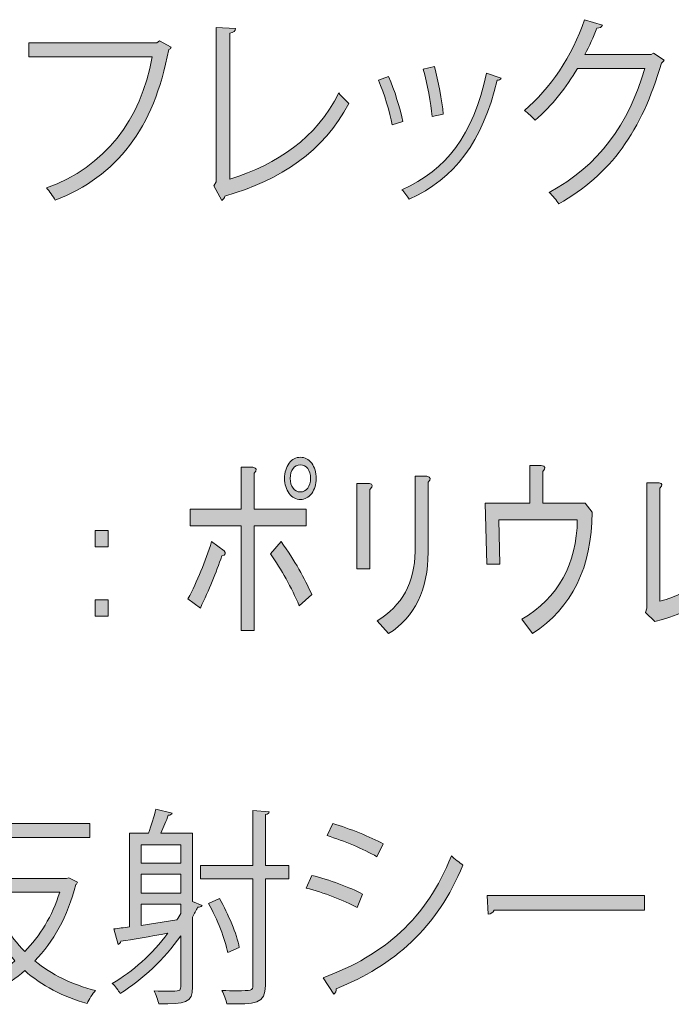
# Model space of a CAD drawing. Units: inches. Extents: x 24 to 195, y 16 to 280.
# Drawn here: x 123 to 135, y 16 to 34 of the extents above; entities that cross this region are included whole.
import ezdxf

# ---------------------------------------------------------------- set-up
doc = ezdxf.new("R2010")
doc.units = ezdxf.units.IN
doc.header["$MEASUREMENT"] = 0

# ---------------------------------------------------------------- blocks, each defined once
blk = doc.blocks.new('block 6')
h = blk.add_hatch(color=18)
h.dxf.hatch_style = 2
edge = h.paths.add_edge_path()
edge.add_spline(control_points=[(135.06, 33.114), (135.046, 33.095), (135.029, 33.076), (135.008, 33.061), (134.647, 31.821), (134.082, 31.025), (133.131, 30.489), (133.09, 30.554), (133.024, 30.642), (132.955, 30.699), (133.858, 31.185), (134.416, 31.951), (134.702, 32.965), (134.702, 32.965), (133.472, 32.965), (133.472, 32.965), (133.272, 32.621), (133.007, 32.288), (132.7, 32.02), (132.652, 32.073), (132.573, 32.146), (132.504, 32.196), (132.972, 32.598), (133.369, 33.183), (133.603, 33.857), (133.603, 33.857), (133.93, 33.754), (133.93, 33.754), (133.916, 33.715), (133.875, 33.704), (133.83, 33.704), (133.761, 33.535), (133.689, 33.375), (133.61, 33.222), (133.61, 33.222), (134.822, 33.222), (134.822, 33.222), (134.822, 33.222), (134.864, 33.244), (134.864, 33.244), (134.864, 33.244), (135.06, 33.114), (135.06, 33.114)], knot_values=[0, 0, 0, 0, 1, 1, 1, 2, 2, 2, 3, 3, 3, 4, 4, 4, 5, 5, 5, 6, 6, 6, 7, 7, 7, 8, 8, 8, 9, 9, 9, 10, 10, 10, 11, 11, 11, 12, 12, 12, 13, 13, 13, 14, 14, 14, 14], degree=3, periodic=1)
h = blk.add_hatch(color=18)
h.dxf.hatch_style = 2
edge = h.paths.add_edge_path()
edge.add_spline(control_points=[(127.116, 30.944), (127.991, 31.216), (128.687, 31.683), (129.111, 32.517), (129.156, 32.452), (129.242, 32.372), (129.293, 32.326), (128.828, 31.446), (128.06, 30.933), (127.023, 30.63), (127.016, 30.6), (126.996, 30.566), (126.968, 30.554), (126.968, 30.554), (126.823, 30.822), (126.823, 30.822), (126.823, 30.822), (126.865, 30.895), (126.865, 30.895), (126.865, 30.895), (126.865, 33.715), (126.865, 33.715), (126.865, 33.715), (127.219, 33.696), (127.219, 33.696), (127.216, 33.654), (127.185, 33.62), (127.116, 33.612), (127.116, 33.612), (127.116, 30.944), (127.116, 30.944)], knot_values=[0, 0, 0, 0, 1, 1, 1, 2, 2, 2, 3, 3, 3, 4, 4, 4, 5, 5, 5, 6, 6, 6, 7, 7, 7, 8, 8, 8, 9, 9, 9, 10, 10, 10, 10], degree=3, periodic=1)
h = blk.add_hatch(color=18)
h.dxf.hatch_style = 2
edge = h.paths.add_edge_path()
edge.add_spline(control_points=[(126.042, 33.352), (126.031, 33.333), (126.017, 33.317), (125.997, 33.31), (125.725, 31.859), (125.049, 30.998), (123.923, 30.558), (123.885, 30.623), (123.809, 30.726), (123.764, 30.78), (124.832, 31.166), (125.487, 32.02), (125.694, 33.179), (125.694, 33.179), (123.441, 33.179), (123.441, 33.179), (123.441, 33.179), (123.441, 33.436), (123.441, 33.436), (123.441, 33.436), (125.783, 33.436), (125.783, 33.436), (125.783, 33.436), (125.831, 33.47), (125.831, 33.47), (125.831, 33.47), (126.042, 33.352), (126.042, 33.352)], knot_values=[0, 0, 0, 0, 1, 1, 1, 2, 2, 2, 3, 3, 3, 4, 4, 4, 5, 5, 5, 6, 6, 6, 7, 7, 7, 8, 8, 8, 9, 9, 9, 9], degree=3, periodic=1)
h = blk.add_hatch(color=18)
h.dxf.hatch_style = 2
edge = h.paths.add_edge_path()
edge.add_spline(control_points=[(130.02, 32.816), (130.123, 32.582), (130.237, 32.215), (130.278, 31.993), (130.278, 31.993), (130.085, 31.936), (130.085, 31.936), (130.044, 32.158), (129.937, 32.506), (129.834, 32.751), (129.834, 32.751), (130.02, 32.816), (130.02, 32.816)], knot_values=[0, 0, 0, 0, 1, 1, 1, 2, 2, 2, 3, 3, 3, 4, 4, 4, 4], degree=3, periodic=1)
edge = h.paths.add_edge_path()
edge.add_spline(control_points=[(132.077, 32.789), (132.07, 32.755), (132.035, 32.747), (132.004, 32.751), (131.736, 31.633), (131.229, 30.948), (130.395, 30.573), (130.368, 30.619), (130.306, 30.707), (130.261, 30.749), (131.085, 31.109), (131.556, 31.737), (131.808, 32.877), (131.808, 32.877), (132.077, 32.789), (132.077, 32.789)], knot_values=[0, 0, 0, 0, 1, 1, 1, 2, 2, 2, 3, 3, 3, 4, 4, 4, 5, 5, 5, 5], degree=3, periodic=1)
edge = h.paths.add_edge_path()
edge.add_spline(control_points=[(130.857, 33), (130.929, 32.743), (130.995, 32.376), (131.019, 32.131), (131.019, 32.131), (130.816, 32.089), (130.816, 32.089), (130.795, 32.334), (130.73, 32.686), (130.654, 32.95), (130.654, 32.95), (130.857, 33), (130.857, 33)], knot_values=[0, 0, 0, 0, 1, 1, 1, 2, 2, 2, 3, 3, 3, 4, 4, 4, 4], degree=3, periodic=1)
at = {"lineweight": 0}
for points, knots in [([(135.06, 33.114), (135.046, 33.095), (135.029, 33.076), (135.008, 33.061), (134.647, 31.821), (134.082, 31.025), (133.131, 30.489), (133.09, 30.554), (133.024, 30.642), (132.955, 30.699), (133.858, 31.185), (134.416, 31.951), (134.702, 32.965), (134.702, 32.965), (133.472, 32.965), (133.472, 32.965), (133.272, 32.621), (133.007, 32.288), (132.7, 32.02), (132.652, 32.073), (132.573, 32.146), (132.504, 32.196), (132.972, 32.598), (133.369, 33.183), (133.603, 33.857), (133.603, 33.857), (133.93, 33.754), (133.93, 33.754), (133.916, 33.715), (133.875, 33.704), (133.83, 33.704), (133.761, 33.535), (133.689, 33.375), (133.61, 33.222), (133.61, 33.222), (134.822, 33.222), (134.822, 33.222), (134.822, 33.222), (134.864, 33.244), (134.864, 33.244), (134.864, 33.244), (135.06, 33.114), (135.06, 33.114)], [0, 0, 0, 0, 1, 1, 1, 2, 2, 2, 3, 3, 3, 4, 4, 4, 5, 5, 5, 6, 6, 6, 7, 7, 7, 8, 8, 8, 9, 9, 9, 10, 10, 10, 11, 11, 11, 12, 12, 12, 13, 13, 13, 14, 14, 14, 14]), ([(127.116, 30.944), (127.991, 31.216), (128.687, 31.683), (129.111, 32.517), (129.156, 32.452), (129.242, 32.372), (129.293, 32.326), (128.828, 31.446), (128.06, 30.933), (127.023, 30.63), (127.016, 30.6), (126.996, 30.566), (126.968, 30.554), (126.968, 30.554), (126.823, 30.822), (126.823, 30.822), (126.823, 30.822), (126.865, 30.895), (126.865, 30.895), (126.865, 30.895), (126.865, 33.715), (126.865, 33.715), (126.865, 33.715), (127.219, 33.696), (127.219, 33.696), (127.216, 33.654), (127.185, 33.62), (127.116, 33.612), (127.116, 33.612), (127.116, 30.944), (127.116, 30.944)], [0, 0, 0, 0, 1, 1, 1, 2, 2, 2, 3, 3, 3, 4, 4, 4, 5, 5, 5, 6, 6, 6, 7, 7, 7, 8, 8, 8, 9, 9, 9, 10, 10, 10, 10]), ([(126.042, 33.352), (126.031, 33.333), (126.017, 33.317), (125.997, 33.31), (125.725, 31.859), (125.049, 30.998), (123.923, 30.558), (123.885, 30.623), (123.809, 30.726), (123.764, 30.78), (124.832, 31.166), (125.487, 32.02), (125.694, 33.179), (125.694, 33.179), (123.441, 33.179), (123.441, 33.179), (123.441, 33.179), (123.441, 33.436), (123.441, 33.436), (123.441, 33.436), (125.783, 33.436), (125.783, 33.436), (125.783, 33.436), (125.831, 33.47), (125.831, 33.47), (125.831, 33.47), (126.042, 33.352), (126.042, 33.352)], [0, 0, 0, 0, 1, 1, 1, 2, 2, 2, 3, 3, 3, 4, 4, 4, 5, 5, 5, 6, 6, 6, 7, 7, 7, 8, 8, 8, 9, 9, 9, 9]), ([(130.857, 33), (130.929, 32.743), (130.995, 32.376), (131.019, 32.131), (131.019, 32.131), (130.816, 32.089), (130.816, 32.089), (130.795, 32.334), (130.73, 32.686), (130.654, 32.95), (130.654, 32.95), (130.857, 33), (130.857, 33)], [0, 0, 0, 0, 1, 1, 1, 2, 2, 2, 3, 3, 3, 4, 4, 4, 4]), ([(130.02, 32.816), (130.123, 32.582), (130.237, 32.215), (130.278, 31.993), (130.278, 31.993), (130.085, 31.936), (130.085, 31.936), (130.044, 32.158), (129.937, 32.506), (129.834, 32.751), (129.834, 32.751), (130.02, 32.816), (130.02, 32.816)], [0, 0, 0, 0, 1, 1, 1, 2, 2, 2, 3, 3, 3, 4, 4, 4, 4]), ([(132.077, 32.789), (132.07, 32.755), (132.035, 32.747), (132.004, 32.751), (131.736, 31.633), (131.229, 30.948), (130.395, 30.573), (130.368, 30.619), (130.306, 30.707), (130.261, 30.749), (131.085, 31.109), (131.556, 31.737), (131.808, 32.877), (131.808, 32.877), (132.077, 32.789), (132.077, 32.789)], [0, 0, 0, 0, 1, 1, 1, 2, 2, 2, 3, 3, 3, 4, 4, 4, 5, 5, 5, 5])]:
    blk.add_open_spline(points, degree=3, knots=knots, dxfattribs=at)
blk = doc.blocks.new('block 26')
h = blk.add_hatch(color=29)
h.dxf.hatch_style = 2
edge = h.paths.add_edge_path()
edge.add_spline(control_points=[(127.01, 24.148), (127.052, 24.102), (127.038, 24.07), (126.969, 24.052), (126.866, 23.749), (126.735, 23.432), (126.576, 23.101), (126.576, 23.101), (126.349, 23.266), (126.349, 23.266), (126.521, 23.597), (126.666, 23.946), (126.783, 24.314), (126.783, 24.314), (127.01, 24.148), (127.01, 24.148)], knot_values=[0, 0, 0, 0, 1, 1, 1, 2, 2, 2, 3, 3, 3, 4, 4, 4, 5, 5, 5, 5], degree=3, periodic=1)
edge = h.paths.add_edge_path()
edge.add_spline(control_points=[(127.558, 24.906), (127.558, 24.906), (128.509, 24.906), (128.509, 24.906), (128.509, 24.906), (128.509, 24.603), (128.509, 24.603), (128.509, 24.603), (127.558, 24.603), (127.558, 24.603), (127.558, 24.603), (127.558, 22.688), (127.558, 22.688), (127.558, 22.688), (127.32, 22.688), (127.32, 22.688), (127.32, 22.688), (127.32, 24.603), (127.32, 24.603), (127.32, 24.603), (126.39, 24.603), (126.39, 24.603), (126.39, 24.603), (126.39, 24.906), (126.39, 24.906), (126.39, 24.906), (127.32, 24.906), (127.32, 24.906), (127.32, 24.906), (127.32, 25.678), (127.32, 25.678), (127.32, 25.678), (127.537, 25.678), (127.537, 25.678), (127.613, 25.659), (127.62, 25.623), (127.558, 25.568), (127.558, 25.568), (127.558, 24.906), (127.558, 24.906)], knot_values=[0, 0, 0, 0, 1, 1, 1, 2, 2, 2, 3, 3, 3, 4, 4, 4, 5, 5, 5, 6, 6, 6, 7, 7, 7, 8, 8, 8, 9, 9, 9, 10, 10, 10, 11, 11, 11, 12, 12, 12, 13, 13, 13, 13], degree=3, periodic=1)
edge = h.paths.add_edge_path()
edge.add_spline(control_points=[(128.054, 24.314), (128.302, 23.964), (128.488, 23.643), (128.612, 23.349), (128.612, 23.349), (128.385, 23.142), (128.385, 23.142), (128.24, 23.482), (128.065, 23.799), (127.858, 24.093), (127.858, 24.093), (128.054, 24.314), (128.054, 24.314)], knot_values=[0, 0, 0, 0, 1, 1, 1, 2, 2, 2, 3, 3, 3, 4, 4, 4, 4], degree=3, periodic=1)
edge = h.paths.add_edge_path()
edge.add_spline(control_points=[(128.406, 25.085), (128.323, 25.085), (128.254, 25.122), (128.199, 25.196), (128.144, 25.269), (128.116, 25.361), (128.116, 25.471), (128.116, 25.582), (128.144, 25.673), (128.199, 25.747), (128.254, 25.82), (128.323, 25.857), (128.406, 25.857), (128.488, 25.857), (128.557, 25.82), (128.612, 25.747), (128.667, 25.673), (128.695, 25.582), (128.695, 25.471), (128.695, 25.361), (128.667, 25.269), (128.612, 25.196), (128.557, 25.122), (128.488, 25.085), (128.406, 25.085), (128.406, 25.085), (128.406, 25.085), (128.406, 25.085)], knot_values=[0, 0, 0, 0, 1, 1, 1, 2, 2, 2, 3, 3, 3, 4, 4, 4, 5, 5, 5, 6, 6, 6, 7, 7, 7, 8, 8, 8, 9, 9, 9, 9], degree=3, periodic=1)
edge = h.paths.add_edge_path()
edge.add_spline(control_points=[(128.406, 25.223), (128.461, 25.223), (128.506, 25.246), (128.54, 25.292), (128.574, 25.338), (128.592, 25.398), (128.592, 25.471), (128.592, 25.545), (128.574, 25.604), (128.54, 25.65), (128.506, 25.696), (128.461, 25.719), (128.406, 25.719), (128.35, 25.719), (128.306, 25.696), (128.271, 25.65), (128.237, 25.604), (128.22, 25.545), (128.22, 25.471), (128.22, 25.398), (128.237, 25.338), (128.271, 25.292), (128.306, 25.246), (128.35, 25.223), (128.406, 25.223), (128.406, 25.223), (128.406, 25.223), (128.406, 25.223)], knot_values=[0, 0, 0, 0, 1, 1, 1, 2, 2, 2, 3, 3, 3, 4, 4, 4, 5, 5, 5, 6, 6, 6, 7, 7, 7, 8, 8, 8, 9, 9, 9, 9], degree=3, periodic=1)
h = blk.add_hatch(color=29)
h.dxf.hatch_style = 2
edge = h.paths.add_edge_path()
edge.add_spline(control_points=[(133.739, 24.851), (133.739, 23.85), (133.377, 23.11), (132.653, 22.633), (132.653, 22.633), (132.457, 22.894), (132.457, 22.894), (133.125, 23.298), (133.463, 23.905), (133.47, 24.713), (133.47, 24.713), (132.033, 24.713), (132.033, 24.713), (132.033, 24.713), (132.054, 23.9), (132.054, 23.9), (132.054, 23.9), (131.816, 23.9), (131.816, 23.9), (131.816, 23.9), (131.785, 25.017), (131.785, 25.017), (131.785, 25.017), (132.602, 25.017), (132.602, 25.017), (132.602, 25.017), (132.602, 25.706), (132.602, 25.706), (132.602, 25.706), (132.808, 25.706), (132.808, 25.706), (132.891, 25.696), (132.901, 25.659), (132.839, 25.595), (132.839, 25.595), (132.839, 25.017), (132.839, 25.017), (132.839, 25.017), (133.615, 25.017), (133.615, 25.017), (133.615, 25.017), (133.739, 24.851), (133.739, 24.851)], knot_values=[0, 0, 0, 0, 1, 1, 1, 2, 2, 2, 3, 3, 3, 4, 4, 4, 5, 5, 5, 6, 6, 6, 7, 7, 7, 8, 8, 8, 9, 9, 9, 10, 10, 10, 11, 11, 11, 12, 12, 12, 13, 13, 13, 14, 14, 14, 14], degree=3, periodic=1)
h = blk.add_hatch(color=29)
h.dxf.hatch_style = 2
edge = h.paths.add_edge_path()
edge.add_spline(control_points=[(129.677, 23.818), (129.677, 23.818), (129.439, 23.818), (129.439, 23.818), (129.439, 23.818), (129.439, 25.375), (129.439, 25.375), (129.439, 25.375), (129.667, 25.375), (129.667, 25.375), (129.735, 25.366), (129.739, 25.329), (129.677, 25.265), (129.677, 25.265), (129.677, 23.818), (129.677, 23.818)], knot_values=[0, 0, 0, 0, 1, 1, 1, 2, 2, 2, 3, 3, 3, 4, 4, 4, 5, 5, 5, 5], degree=3, periodic=1)
edge = h.paths.add_edge_path()
edge.add_spline(control_points=[(130.741, 24.121), (130.741, 23.432), (130.5, 22.936), (130.018, 22.633), (130.018, 22.633), (129.811, 22.867), (129.811, 22.867), (130.266, 23.142), (130.497, 23.565), (130.504, 24.135), (130.504, 24.135), (130.504, 25.513), (130.504, 25.513), (130.504, 25.513), (130.721, 25.513), (130.721, 25.513), (130.79, 25.494), (130.796, 25.458), (130.741, 25.402), (130.741, 25.402), (130.741, 24.121), (130.741, 24.121)], knot_values=[0, 0, 0, 0, 1, 1, 1, 2, 2, 2, 3, 3, 3, 4, 4, 4, 5, 5, 5, 6, 6, 6, 7, 7, 7, 7], degree=3, periodic=1)
h = blk.add_hatch(color=29)
h.dxf.hatch_style = 2
edge = h.paths.add_edge_path()
edge.add_spline(control_points=[(134.979, 23.225), (135.613, 23.381), (136.074, 23.808), (136.364, 24.507), (136.364, 24.507), (136.539, 24.272), (136.539, 24.272), (136.209, 23.501), (135.658, 23.027), (134.886, 22.853), (134.886, 22.853), (134.72, 23.018), (134.72, 23.018), (134.72, 23.018), (134.741, 23.101), (134.741, 23.101), (134.741, 23.101), (134.741, 25.389), (134.741, 25.389), (134.741, 25.389), (134.969, 25.389), (134.969, 25.389), (135.031, 25.379), (135.034, 25.347), (134.979, 25.292), (134.979, 25.292), (134.979, 23.225), (134.979, 23.225)], knot_values=[0, 0, 0, 0, 1, 1, 1, 2, 2, 2, 3, 3, 3, 4, 4, 4, 5, 5, 5, 6, 6, 6, 7, 7, 7, 8, 8, 8, 9, 9, 9, 9], degree=3, periodic=1)
h = blk.add_hatch(color=29)
h.dxf.hatch_style = 2
h.paths.add_polyline_path([(124.654, 24.52), (124.892, 24.52), (124.892, 24.217), (124.654, 24.217)])
h.paths.add_polyline_path([(124.654, 23.253), (124.892, 23.253), (124.892, 22.95), (124.654, 22.95)])
at = {"lineweight": 0}
for points in [[(124.654, 24.52), (124.892, 24.52), (124.892, 24.217), (124.654, 24.217), (124.654, 24.52)], [(124.654, 23.253), (124.892, 23.253), (124.892, 22.95), (124.654, 22.95), (124.654, 23.253)]]:
    blk.add_lwpolyline(points, dxfattribs=at)
for points, knots in [([(128.406, 25.085), (128.323, 25.085), (128.254, 25.122), (128.199, 25.196), (128.144, 25.269), (128.116, 25.361), (128.116, 25.471), (128.116, 25.582), (128.144, 25.673), (128.199, 25.747), (128.254, 25.82), (128.323, 25.857), (128.406, 25.857), (128.488, 25.857), (128.557, 25.82), (128.612, 25.747), (128.667, 25.673), (128.695, 25.582), (128.695, 25.471), (128.695, 25.361), (128.667, 25.269), (128.612, 25.196), (128.557, 25.122), (128.488, 25.085), (128.406, 25.085), (128.406, 25.085), (128.406, 25.085), (128.406, 25.085)], [0, 0, 0, 0, 1, 1, 1, 2, 2, 2, 3, 3, 3, 4, 4, 4, 5, 5, 5, 6, 6, 6, 7, 7, 7, 8, 8, 8, 9, 9, 9, 9]), ([(127.558, 24.906), (127.558, 24.906), (128.509, 24.906), (128.509, 24.906), (128.509, 24.906), (128.509, 24.603), (128.509, 24.603), (128.509, 24.603), (127.558, 24.603), (127.558, 24.603), (127.558, 24.603), (127.558, 22.688), (127.558, 22.688), (127.558, 22.688), (127.32, 22.688), (127.32, 22.688), (127.32, 22.688), (127.32, 24.603), (127.32, 24.603), (127.32, 24.603), (126.39, 24.603), (126.39, 24.603), (126.39, 24.603), (126.39, 24.906), (126.39, 24.906), (126.39, 24.906), (127.32, 24.906), (127.32, 24.906), (127.32, 24.906), (127.32, 25.678), (127.32, 25.678), (127.32, 25.678), (127.537, 25.678), (127.537, 25.678), (127.613, 25.659), (127.62, 25.623), (127.558, 25.568), (127.558, 25.568), (127.558, 24.906), (127.558, 24.906)], [0, 0, 0, 0, 1, 1, 1, 2, 2, 2, 3, 3, 3, 4, 4, 4, 5, 5, 5, 6, 6, 6, 7, 7, 7, 8, 8, 8, 9, 9, 9, 10, 10, 10, 11, 11, 11, 12, 12, 12, 13, 13, 13, 13]), ([(128.406, 25.223), (128.461, 25.223), (128.506, 25.246), (128.54, 25.292), (128.574, 25.338), (128.592, 25.398), (128.592, 25.471), (128.592, 25.545), (128.574, 25.604), (128.54, 25.65), (128.506, 25.696), (128.461, 25.719), (128.406, 25.719), (128.35, 25.719), (128.306, 25.696), (128.271, 25.65), (128.237, 25.604), (128.22, 25.545), (128.22, 25.471), (128.22, 25.398), (128.237, 25.338), (128.271, 25.292), (128.306, 25.246), (128.35, 25.223), (128.406, 25.223), (128.406, 25.223), (128.406, 25.223), (128.406, 25.223)], [0, 0, 0, 0, 1, 1, 1, 2, 2, 2, 3, 3, 3, 4, 4, 4, 5, 5, 5, 6, 6, 6, 7, 7, 7, 8, 8, 8, 9, 9, 9, 9]), ([(133.739, 24.851), (133.739, 23.85), (133.377, 23.11), (132.653, 22.633), (132.653, 22.633), (132.457, 22.894), (132.457, 22.894), (133.125, 23.298), (133.463, 23.905), (133.47, 24.713), (133.47, 24.713), (132.033, 24.713), (132.033, 24.713), (132.033, 24.713), (132.054, 23.9), (132.054, 23.9), (132.054, 23.9), (131.816, 23.9), (131.816, 23.9), (131.816, 23.9), (131.785, 25.017), (131.785, 25.017), (131.785, 25.017), (132.602, 25.017), (132.602, 25.017), (132.602, 25.017), (132.602, 25.706), (132.602, 25.706), (132.602, 25.706), (132.808, 25.706), (132.808, 25.706), (132.891, 25.696), (132.901, 25.659), (132.839, 25.595), (132.839, 25.595), (132.839, 25.017), (132.839, 25.017), (132.839, 25.017), (133.615, 25.017), (133.615, 25.017), (133.615, 25.017), (133.739, 24.851), (133.739, 24.851)], [0, 0, 0, 0, 1, 1, 1, 2, 2, 2, 3, 3, 3, 4, 4, 4, 5, 5, 5, 6, 6, 6, 7, 7, 7, 8, 8, 8, 9, 9, 9, 10, 10, 10, 11, 11, 11, 12, 12, 12, 13, 13, 13, 14, 14, 14, 14]), ([(130.741, 24.121), (130.741, 23.432), (130.5, 22.936), (130.018, 22.633), (130.018, 22.633), (129.811, 22.867), (129.811, 22.867), (130.266, 23.142), (130.497, 23.565), (130.504, 24.135), (130.504, 24.135), (130.504, 25.513), (130.504, 25.513), (130.504, 25.513), (130.721, 25.513), (130.721, 25.513), (130.79, 25.494), (130.796, 25.458), (130.741, 25.402), (130.741, 25.402), (130.741, 24.121), (130.741, 24.121)], [0, 0, 0, 0, 1, 1, 1, 2, 2, 2, 3, 3, 3, 4, 4, 4, 5, 5, 5, 6, 6, 6, 7, 7, 7, 7]), ([(134.979, 23.225), (135.613, 23.381), (136.074, 23.808), (136.364, 24.507), (136.364, 24.507), (136.539, 24.272), (136.539, 24.272), (136.209, 23.501), (135.658, 23.027), (134.886, 22.853), (134.886, 22.853), (134.72, 23.018), (134.72, 23.018), (134.72, 23.018), (134.741, 23.101), (134.741, 23.101), (134.741, 23.101), (134.741, 25.389), (134.741, 25.389), (134.741, 25.389), (134.969, 25.389), (134.969, 25.389), (135.031, 25.379), (135.034, 25.347), (134.979, 25.292), (134.979, 25.292), (134.979, 23.225), (134.979, 23.225)], [0, 0, 0, 0, 1, 1, 1, 2, 2, 2, 3, 3, 3, 4, 4, 4, 5, 5, 5, 6, 6, 6, 7, 7, 7, 8, 8, 8, 9, 9, 9, 9]), ([(129.677, 23.818), (129.677, 23.818), (129.439, 23.818), (129.439, 23.818), (129.439, 23.818), (129.439, 25.375), (129.439, 25.375), (129.439, 25.375), (129.667, 25.375), (129.667, 25.375), (129.735, 25.366), (129.739, 25.329), (129.677, 25.265), (129.677, 25.265), (129.677, 23.818), (129.677, 23.818)], [0, 0, 0, 0, 1, 1, 1, 2, 2, 2, 3, 3, 3, 4, 4, 4, 5, 5, 5, 5]), ([(127.01, 24.148), (127.052, 24.102), (127.038, 24.07), (126.969, 24.052), (126.866, 23.749), (126.735, 23.432), (126.576, 23.101), (126.576, 23.101), (126.349, 23.266), (126.349, 23.266), (126.521, 23.597), (126.666, 23.946), (126.783, 24.314), (126.783, 24.314), (127.01, 24.148), (127.01, 24.148)], [0, 0, 0, 0, 1, 1, 1, 2, 2, 2, 3, 3, 3, 4, 4, 4, 5, 5, 5, 5]), ([(128.054, 24.314), (128.302, 23.964), (128.488, 23.643), (128.612, 23.349), (128.612, 23.349), (128.385, 23.142), (128.385, 23.142), (128.24, 23.482), (128.065, 23.799), (127.858, 24.093), (127.858, 24.093), (128.054, 24.314), (128.054, 24.314)], [0, 0, 0, 0, 1, 1, 1, 2, 2, 2, 3, 3, 3, 4, 4, 4, 4])]:
    blk.add_open_spline(points, degree=3, knots=knots, dxfattribs=at)
blk = doc.blocks.new('block 49')
h = blk.add_hatch(color=18)
h.dxf.hatch_style = 2
edge = h.paths.add_edge_path()
edge.add_spline(control_points=[(126.434, 18.982), (126.434, 18.982), (126.434, 17.735), (126.434, 17.735), (126.434, 17.735), (126.609, 17.662), (126.609, 17.662), (126.592, 17.635), (126.561, 17.628), (126.527, 17.631), (126.499, 17.57), (126.465, 17.513), (126.434, 17.451), (126.434, 17.451), (126.434, 16.173), (126.434, 16.173), (126.434, 15.871), (126.299, 15.863), (125.814, 15.863), (125.8, 15.928), (125.765, 16.036), (125.734, 16.1), (125.831, 16.097), (125.92, 16.097), (125.993, 16.097), (126.192, 16.097), (126.217, 16.097), (126.217, 16.177), (126.217, 16.177), (126.217, 17.107), (126.217, 17.107), (125.913, 16.678), (125.524, 16.311), (125.111, 16.054), (125.08, 16.104), (125.014, 16.192), (124.966, 16.238), (125.338, 16.453), (125.696, 16.774), (125.982, 17.157), (125.655, 17.096), (125.338, 17.042), (125.121, 17.007), (125.118, 16.977), (125.097, 16.958), (125.076, 16.95), (125.076, 16.95), (124.994, 17.233), (124.994, 17.233), (125.08, 17.245), (125.176, 17.256), (125.283, 17.272), (125.283, 17.272), (125.283, 18.982), (125.283, 18.982), (125.283, 18.982), (125.627, 18.982), (125.627, 18.982), (125.679, 19.12), (125.734, 19.296), (125.762, 19.422), (125.762, 19.422), (126.062, 19.35), (126.062, 19.35), (126.055, 19.327), (126.031, 19.315), (125.989, 19.311), (125.955, 19.22), (125.903, 19.093), (125.851, 18.982), (125.851, 18.982), (126.434, 18.982), (126.434, 18.982)], knot_values=[0, 0, 0, 0, 1, 1, 1, 2, 2, 2, 3, 3, 3, 4, 4, 4, 5, 5, 5, 6, 6, 6, 7, 7, 7, 8, 8, 8, 9, 9, 9, 10, 10, 10, 11, 11, 11, 12, 12, 12, 13, 13, 13, 14, 14, 14, 15, 15, 15, 16, 16, 16, 17, 17, 17, 18, 18, 18, 19, 19, 19, 20, 20, 20, 21, 21, 21, 22, 22, 22, 23, 23, 23, 24, 24, 24, 24], degree=3, periodic=1)
h.paths.add_polyline_path([(126.217, 18.772), (125.493, 18.772), (125.493, 18.435), (126.217, 18.435)])
h.paths.add_polyline_path([(126.217, 17.888), (126.217, 18.232), (125.493, 18.232), (125.493, 17.888)])
edge = h.paths.add_edge_path()
edge.add_spline(control_points=[(125.493, 17.689), (125.493, 17.689), (125.493, 17.299), (125.493, 17.299), (125.493, 17.299), (126.144, 17.398), (126.144, 17.398), (126.172, 17.436), (126.192, 17.475), (126.217, 17.517), (126.217, 17.517), (126.217, 17.689), (126.217, 17.689), (126.217, 17.689), (125.493, 17.689), (125.493, 17.689)], knot_values=[0, 0, 0, 0, 1, 1, 1, 2, 2, 2, 3, 3, 3, 4, 4, 4, 5, 5, 5, 5], degree=3, periodic=1)
edge = h.paths.add_edge_path()
edge.add_spline(control_points=[(128.194, 18.393), (128.194, 18.393), (128.194, 18.152), (128.194, 18.152), (128.194, 18.152), (127.767, 18.152), (127.767, 18.152), (127.767, 18.152), (127.767, 16.2), (127.767, 16.2), (127.767, 15.867), (127.584, 15.855), (127.061, 15.863), (127.047, 15.928), (127.006, 16.039), (126.971, 16.108), (127.064, 16.104), (127.157, 16.104), (127.233, 16.104), (127.512, 16.104), (127.536, 16.104), (127.536, 16.2), (127.536, 16.2), (127.536, 18.152), (127.536, 18.152), (127.536, 18.152), (126.578, 18.152), (126.578, 18.152), (126.578, 18.152), (126.578, 18.393), (126.578, 18.393), (126.578, 18.393), (127.536, 18.393), (127.536, 18.393), (127.536, 18.393), (127.536, 19.396), (127.536, 19.396), (127.536, 19.396), (127.836, 19.377), (127.836, 19.377), (127.829, 19.35), (127.812, 19.331), (127.767, 19.323), (127.767, 19.323), (127.767, 18.393), (127.767, 18.393), (127.767, 18.393), (128.194, 18.393), (128.194, 18.393)], knot_values=[0, 0, 0, 0, 1, 1, 1, 2, 2, 2, 3, 3, 3, 4, 4, 4, 5, 5, 5, 6, 6, 6, 7, 7, 7, 8, 8, 8, 9, 9, 9, 10, 10, 10, 11, 11, 11, 12, 12, 12, 13, 13, 13, 14, 14, 14, 15, 15, 15, 16, 16, 16, 16], degree=3, periodic=1)
edge = h.paths.add_edge_path()
edge.add_spline(control_points=[(126.926, 17.788), (127.088, 17.505), (127.243, 17.138), (127.288, 16.896), (127.288, 16.896), (127.078, 16.801), (127.078, 16.801), (127.03, 17.038), (126.885, 17.417), (126.726, 17.7), (126.726, 17.7), (126.926, 17.788), (126.926, 17.788)], knot_values=[0, 0, 0, 0, 1, 1, 1, 2, 2, 2, 3, 3, 3, 4, 4, 4, 4], degree=3, periodic=1)
h = blk.add_hatch(color=18)
h.dxf.hatch_style = 2
edge = h.paths.add_edge_path()
edge.add_spline(control_points=[(124.171, 18.167), (124.171, 18.167), (124.332, 18.091), (124.332, 18.091), (124.326, 18.068), (124.312, 18.056), (124.298, 18.045), (124.15, 17.459), (123.888, 17), (123.55, 16.648), (123.854, 16.399), (124.226, 16.215), (124.66, 16.108), (124.605, 16.051), (124.539, 15.944), (124.505, 15.871), (124.057, 15.997), (123.678, 16.196), (123.364, 16.472), (123.047, 16.196), (122.682, 16.001), (122.293, 15.867), (122.269, 15.94), (122.207, 16.047), (122.159, 16.104), (122.527, 16.212), (122.879, 16.391), (123.185, 16.652), (122.896, 16.962), (122.675, 17.348), (122.517, 17.807), (122.517, 17.807), (122.737, 17.884), (122.737, 17.884), (122.875, 17.463), (123.085, 17.107), (123.364, 16.82), (123.643, 17.103), (123.867, 17.467), (124.005, 17.907), (124.005, 17.907), (122.238, 17.907), (122.238, 17.907), (122.228, 17.272), (122.145, 16.445), (121.787, 15.871), (121.745, 15.917), (121.649, 15.993), (121.59, 16.024), (121.973, 16.633), (122.01, 17.49), (122.01, 18.11), (122.01, 18.11), (122.01, 19.159), (122.01, 19.159), (122.01, 19.159), (124.556, 19.159), (124.556, 19.159), (124.556, 19.159), (124.556, 18.906), (124.556, 18.906), (124.556, 18.906), (122.241, 18.906), (122.241, 18.906), (122.241, 18.906), (122.241, 18.156), (122.241, 18.156), (122.241, 18.156), (124.126, 18.156), (124.126, 18.156), (124.126, 18.156), (124.171, 18.167), (124.171, 18.167)], knot_values=[0, 0, 0, 0, 1, 1, 1, 2, 2, 2, 3, 3, 3, 4, 4, 4, 5, 5, 5, 6, 6, 6, 7, 7, 7, 8, 8, 8, 9, 9, 9, 10, 10, 10, 11, 11, 11, 12, 12, 12, 13, 13, 13, 14, 14, 14, 15, 15, 15, 16, 16, 16, 17, 17, 17, 18, 18, 18, 19, 19, 19, 20, 20, 20, 21, 21, 21, 22, 22, 22, 23, 23, 23, 24, 24, 24, 24], degree=3, periodic=1)
h = blk.add_hatch(color=18)
h.dxf.hatch_style = 2
edge = h.paths.add_edge_path()
edge.add_spline(control_points=[(128.617, 18.213), (128.928, 18.137), (129.313, 17.991), (129.544, 17.869), (129.544, 17.869), (129.441, 17.628), (129.441, 17.628), (129.213, 17.75), (128.817, 17.903), (128.514, 17.98), (128.514, 17.98), (128.617, 18.213), (128.617, 18.213)], knot_values=[0, 0, 0, 0, 1, 1, 1, 2, 2, 2, 3, 3, 3, 4, 4, 4, 4], degree=3, periodic=1)
edge = h.paths.add_edge_path()
edge.add_spline(control_points=[(128.824, 16.341), (129.944, 16.759), (130.709, 17.421), (131.167, 18.569), (131.219, 18.519), (131.325, 18.439), (131.377, 18.401), (130.915, 17.264), (130.113, 16.556), (129.058, 16.139), (129.065, 16.104), (129.048, 16.058), (129.017, 16.043), (129.017, 16.043), (128.824, 16.341), (128.824, 16.341)], knot_values=[0, 0, 0, 0, 1, 1, 1, 2, 2, 2, 3, 3, 3, 4, 4, 4, 5, 5, 5, 5], degree=3, periodic=1)
edge = h.paths.add_edge_path()
edge.add_spline(control_points=[(128.996, 19.162), (129.306, 19.07), (129.685, 18.917), (129.92, 18.787), (129.92, 18.787), (129.806, 18.554), (129.806, 18.554), (129.561, 18.692), (129.203, 18.845), (128.893, 18.94), (128.893, 18.94), (128.996, 19.162), (128.996, 19.162)], knot_values=[0, 0, 0, 0, 1, 1, 1, 2, 2, 2, 3, 3, 3, 4, 4, 4, 4], degree=3, periodic=1)
h = blk.add_hatch(color=18)
h.dxf.hatch_style = 2
edge = h.paths.add_edge_path()
edge.add_spline(control_points=[(131.821, 17.846), (131.821, 17.846), (134.698, 17.846), (134.698, 17.846), (134.698, 17.846), (134.698, 17.574), (134.698, 17.574), (134.698, 17.574), (131.952, 17.574), (131.952, 17.574), (131.931, 17.536), (131.887, 17.509), (131.842, 17.501), (131.842, 17.501), (131.821, 17.846), (131.821, 17.846)], knot_values=[0, 0, 0, 0, 1, 1, 1, 2, 2, 2, 3, 3, 3, 4, 4, 4, 5, 5, 5, 5], degree=3, periodic=1)
at = {"lineweight": 0}
for points in [[(126.217, 18.772), (125.493, 18.772), (125.493, 18.435), (126.217, 18.435), (126.217, 18.772)], [(126.217, 17.888), (126.217, 18.232), (125.493, 18.232), (125.493, 17.888), (126.217, 17.888)]]:
    blk.add_lwpolyline(points, dxfattribs=at)
for points, knots in [([(126.434, 18.982), (126.434, 18.982), (126.434, 17.735), (126.434, 17.735), (126.434, 17.735), (126.609, 17.662), (126.609, 17.662), (126.592, 17.635), (126.561, 17.628), (126.527, 17.631), (126.499, 17.57), (126.465, 17.513), (126.434, 17.451), (126.434, 17.451), (126.434, 16.173), (126.434, 16.173), (126.434, 15.871), (126.299, 15.863), (125.814, 15.863), (125.8, 15.928), (125.765, 16.036), (125.734, 16.1), (125.831, 16.097), (125.92, 16.097), (125.993, 16.097), (126.192, 16.097), (126.217, 16.097), (126.217, 16.177), (126.217, 16.177), (126.217, 17.107), (126.217, 17.107), (125.913, 16.678), (125.524, 16.311), (125.111, 16.054), (125.08, 16.104), (125.014, 16.192), (124.966, 16.238), (125.338, 16.453), (125.696, 16.774), (125.982, 17.157), (125.655, 17.096), (125.338, 17.042), (125.121, 17.007), (125.118, 16.977), (125.097, 16.958), (125.076, 16.95), (125.076, 16.95), (124.994, 17.233), (124.994, 17.233), (125.08, 17.245), (125.176, 17.256), (125.283, 17.272), (125.283, 17.272), (125.283, 18.982), (125.283, 18.982), (125.283, 18.982), (125.627, 18.982), (125.627, 18.982), (125.679, 19.12), (125.734, 19.296), (125.762, 19.422), (125.762, 19.422), (126.062, 19.35), (126.062, 19.35), (126.055, 19.327), (126.031, 19.315), (125.989, 19.311), (125.955, 19.22), (125.903, 19.093), (125.851, 18.982), (125.851, 18.982), (126.434, 18.982), (126.434, 18.982)], [0, 0, 0, 0, 1, 1, 1, 2, 2, 2, 3, 3, 3, 4, 4, 4, 5, 5, 5, 6, 6, 6, 7, 7, 7, 8, 8, 8, 9, 9, 9, 10, 10, 10, 11, 11, 11, 12, 12, 12, 13, 13, 13, 14, 14, 14, 15, 15, 15, 16, 16, 16, 17, 17, 17, 18, 18, 18, 19, 19, 19, 20, 20, 20, 21, 21, 21, 22, 22, 22, 23, 23, 23, 24, 24, 24, 24]), ([(128.194, 18.393), (128.194, 18.393), (128.194, 18.152), (128.194, 18.152), (128.194, 18.152), (127.767, 18.152), (127.767, 18.152), (127.767, 18.152), (127.767, 16.2), (127.767, 16.2), (127.767, 15.867), (127.584, 15.855), (127.061, 15.863), (127.047, 15.928), (127.006, 16.039), (126.971, 16.108), (127.064, 16.104), (127.157, 16.104), (127.233, 16.104), (127.512, 16.104), (127.536, 16.104), (127.536, 16.2), (127.536, 16.2), (127.536, 18.152), (127.536, 18.152), (127.536, 18.152), (126.578, 18.152), (126.578, 18.152), (126.578, 18.152), (126.578, 18.393), (126.578, 18.393), (126.578, 18.393), (127.536, 18.393), (127.536, 18.393), (127.536, 18.393), (127.536, 19.396), (127.536, 19.396), (127.536, 19.396), (127.836, 19.377), (127.836, 19.377), (127.829, 19.35), (127.812, 19.331), (127.767, 19.323), (127.767, 19.323), (127.767, 18.393), (127.767, 18.393), (127.767, 18.393), (128.194, 18.393), (128.194, 18.393)], [0, 0, 0, 0, 1, 1, 1, 2, 2, 2, 3, 3, 3, 4, 4, 4, 5, 5, 5, 6, 6, 6, 7, 7, 7, 8, 8, 8, 9, 9, 9, 10, 10, 10, 11, 11, 11, 12, 12, 12, 13, 13, 13, 14, 14, 14, 15, 15, 15, 16, 16, 16, 16]), ([(124.171, 18.167), (124.171, 18.167), (124.332, 18.091), (124.332, 18.091), (124.326, 18.068), (124.312, 18.056), (124.298, 18.045), (124.15, 17.459), (123.888, 17), (123.55, 16.648), (123.854, 16.399), (124.226, 16.215), (124.66, 16.108), (124.605, 16.051), (124.539, 15.944), (124.505, 15.871), (124.057, 15.997), (123.678, 16.196), (123.364, 16.472), (123.047, 16.196), (122.682, 16.001), (122.293, 15.867), (122.269, 15.94), (122.207, 16.047), (122.159, 16.104), (122.527, 16.212), (122.879, 16.391), (123.185, 16.652), (122.896, 16.962), (122.675, 17.348), (122.517, 17.807), (122.517, 17.807), (122.737, 17.884), (122.737, 17.884), (122.875, 17.463), (123.085, 17.107), (123.364, 16.82), (123.643, 17.103), (123.867, 17.467), (124.005, 17.907), (124.005, 17.907), (122.238, 17.907), (122.238, 17.907), (122.228, 17.272), (122.145, 16.445), (121.787, 15.871), (121.745, 15.917), (121.649, 15.993), (121.59, 16.024), (121.973, 16.633), (122.01, 17.49), (122.01, 18.11), (122.01, 18.11), (122.01, 19.159), (122.01, 19.159), (122.01, 19.159), (124.556, 19.159), (124.556, 19.159), (124.556, 19.159), (124.556, 18.906), (124.556, 18.906), (124.556, 18.906), (122.241, 18.906), (122.241, 18.906), (122.241, 18.906), (122.241, 18.156), (122.241, 18.156), (122.241, 18.156), (124.126, 18.156), (124.126, 18.156), (124.126, 18.156), (124.171, 18.167), (124.171, 18.167)], [0, 0, 0, 0, 1, 1, 1, 2, 2, 2, 3, 3, 3, 4, 4, 4, 5, 5, 5, 6, 6, 6, 7, 7, 7, 8, 8, 8, 9, 9, 9, 10, 10, 10, 11, 11, 11, 12, 12, 12, 13, 13, 13, 14, 14, 14, 15, 15, 15, 16, 16, 16, 17, 17, 17, 18, 18, 18, 19, 19, 19, 20, 20, 20, 21, 21, 21, 22, 22, 22, 23, 23, 23, 24, 24, 24, 24]), ([(128.996, 19.162), (129.306, 19.07), (129.685, 18.917), (129.92, 18.787), (129.92, 18.787), (129.806, 18.554), (129.806, 18.554), (129.561, 18.692), (129.203, 18.845), (128.893, 18.94), (128.893, 18.94), (128.996, 19.162), (128.996, 19.162)], [0, 0, 0, 0, 1, 1, 1, 2, 2, 2, 3, 3, 3, 4, 4, 4, 4]), ([(128.824, 16.341), (129.944, 16.759), (130.709, 17.421), (131.167, 18.569), (131.219, 18.519), (131.325, 18.439), (131.377, 18.401), (130.915, 17.264), (130.113, 16.556), (129.058, 16.139), (129.065, 16.104), (129.048, 16.058), (129.017, 16.043), (129.017, 16.043), (128.824, 16.341), (128.824, 16.341)], [0, 0, 0, 0, 1, 1, 1, 2, 2, 2, 3, 3, 3, 4, 4, 4, 5, 5, 5, 5]), ([(128.617, 18.213), (128.928, 18.137), (129.313, 17.991), (129.544, 17.869), (129.544, 17.869), (129.441, 17.628), (129.441, 17.628), (129.213, 17.75), (128.817, 17.903), (128.514, 17.98), (128.514, 17.98), (128.617, 18.213), (128.617, 18.213)], [0, 0, 0, 0, 1, 1, 1, 2, 2, 2, 3, 3, 3, 4, 4, 4, 4]), ([(131.821, 17.846), (131.821, 17.846), (134.698, 17.846), (134.698, 17.846), (134.698, 17.846), (134.698, 17.574), (134.698, 17.574), (134.698, 17.574), (131.952, 17.574), (131.952, 17.574), (131.931, 17.536), (131.887, 17.509), (131.842, 17.501), (131.842, 17.501), (131.821, 17.846), (131.821, 17.846)], [0, 0, 0, 0, 1, 1, 1, 2, 2, 2, 3, 3, 3, 4, 4, 4, 5, 5, 5, 5]), ([(125.493, 17.689), (125.493, 17.689), (125.493, 17.299), (125.493, 17.299), (125.493, 17.299), (126.144, 17.398), (126.144, 17.398), (126.172, 17.436), (126.192, 17.475), (126.217, 17.517), (126.217, 17.517), (126.217, 17.689), (126.217, 17.689), (126.217, 17.689), (125.493, 17.689), (125.493, 17.689)], [0, 0, 0, 0, 1, 1, 1, 2, 2, 2, 3, 3, 3, 4, 4, 4, 5, 5, 5, 5]), ([(126.926, 17.788), (127.088, 17.505), (127.243, 17.138), (127.288, 16.896), (127.288, 16.896), (127.078, 16.801), (127.078, 16.801), (127.03, 17.038), (126.885, 17.417), (126.726, 17.7), (126.726, 17.7), (126.926, 17.788), (126.926, 17.788)], [0, 0, 0, 0, 1, 1, 1, 2, 2, 2, 3, 3, 3, 4, 4, 4, 4])]:
    blk.add_open_spline(points, degree=3, knots=knots, dxfattribs=at)
blk = doc.blocks.new('block 48')
blk.add_blockref('block 49', (0, 0))

msp = doc.modelspace()

# ---------------------------------------------------------------- block references
for name in ['block 6', 'block 26', 'block 48']:
    msp.add_blockref(name, (0, 0))

doc.saveas('drawing.dxf')
